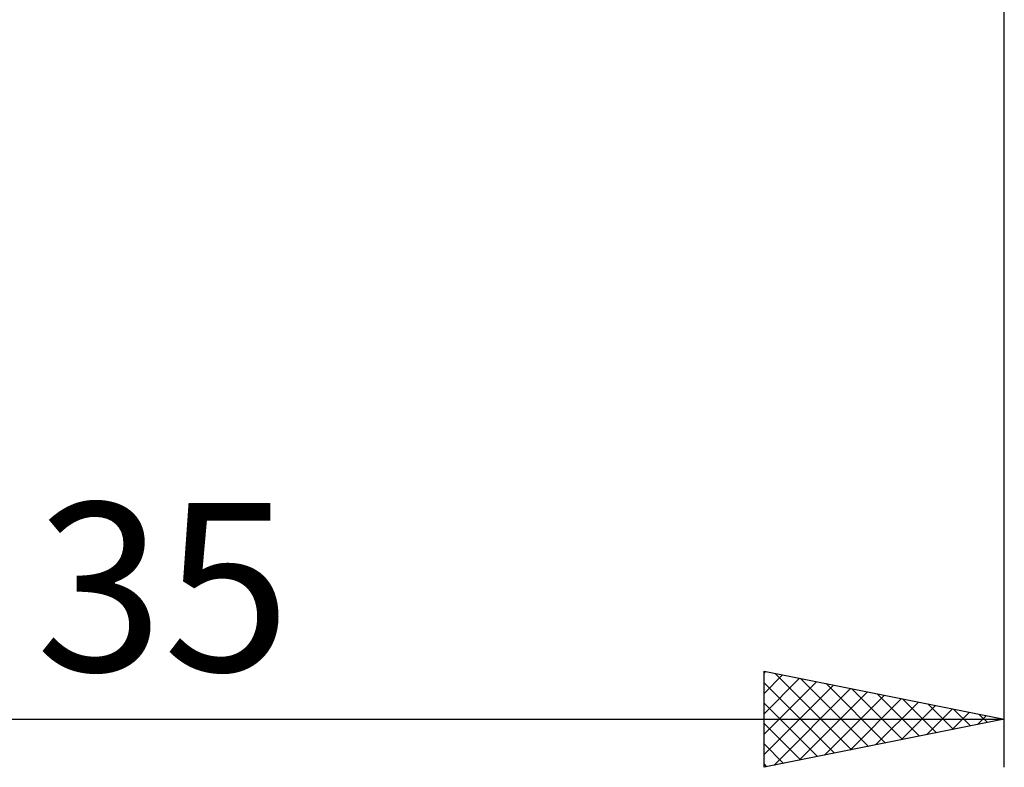
# Model space of a CAD drawing. Units: millimetres. Extents: x -26 to 187, y -39 to 54.
# Drawn here: x 70 to 90, y -22 to -6 of the extents above; entities that cross this region are included whole.
import ezdxf
from ezdxf.enums import TextEntityAlignment as Align

# ---------------------------------------------------------------- set-up
doc = ezdxf.new("R2010")
doc.units = ezdxf.units.MM
doc.header["$LTSCALE"] = 5.45
doc.layers.add('2', color=7, linetype='CONTINUOUS')
doc.styles.get("Standard").update_dxf_attribs({"font": 'Monospac821 BT'})

msp = doc.modelspace()

# ---------------------------------------------------------------- linework, layer by layer
at = {"layer": '2', "color": 7, "linetype": 'CONTINUOUS', "lineweight": 25}
for p, q in [((90, -22), (90, -1.2)), ((85, -22), (85, -20)), ((85, -20), (90, -21)), ((85, -20.039), (85.033, -20.007)), ((85, -20.464), (85.386, -20.077)), ((85.23, -20.046), (86.82, -21.636)), ((85, -20.888), (85.74, -20.148)), ((85, -21.312), (86.093, -20.219)), ((85, -20.24), (86.466, -21.707)), ((85.76, -20.152), (87.173, -21.565)), ((86.29, -20.258), (87.527, -21.495)), ((85, -21.736), (86.447, -20.289)), ((85.201, -21.96), (86.8, -20.36)), ((85.731, -21.854), (87.154, -20.431)), ((86.821, -20.364), (87.88, -21.424)), ((87.351, -20.47), (88.234, -21.353)), ((85, -20.665), (86.113, -21.777)), ((86.261, -21.748), (87.508, -20.502)), ((86.792, -21.642), (87.861, -20.572)), ((87.322, -21.536), (88.215, -20.643)), ((87.881, -20.576), (88.588, -21.282)), ((88.412, -20.682), (88.941, -21.212)), ((87.852, -21.43), (88.568, -20.714)), ((88.383, -21.323), (88.922, -20.784)), ((88.913, -21.217), (89.275, -20.855)), ((88.942, -20.788), (89.295, -21.141)), ((89.472, -20.894), (89.648, -21.07)), ((55, -21), (90, -21)), ((90, -21), (85, -22)), ((85, -21.089), (85.759, -21.848)), ((89.443, -21.111), (89.629, -20.926)), ((89.974, -21.005), (89.982, -20.996)), ((85, -21.513), (85.406, -21.919)), ((85, -21.938), (85.052, -21.99))]:
    msp.add_line(p, q, dxfattribs=at)

# ---------------------------------------------------------------- texts
msp.add_text('35', height=3.5, dxfattribs=at).set_placement((72.5, -20), align=Align.CENTER)

doc.saveas('drawing.dxf')
